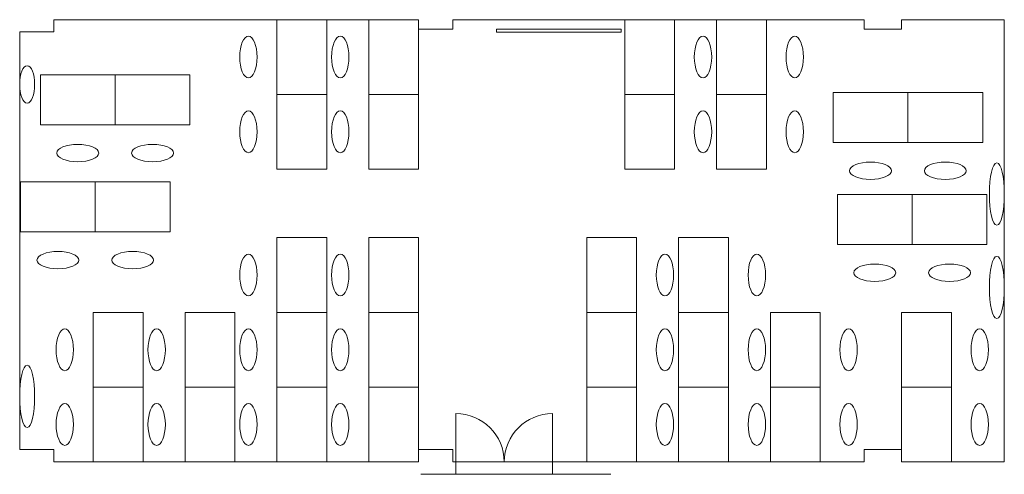
# Model space of a CAD drawing. Units: centimetres. Extents: x 30 to 45.8, y -40.2 to -32.9.
import ezdxf

# ---------------------------------------------------------------- set-up
doc = ezdxf.new("R2010")
doc.units = ezdxf.units.CM
for name, color, linetype, lineweight in [('furniture', 3, 'CONTINUOUS', 0), ('radiators', 9, 'CONTINUOUS', 0), ('walls', 1, 'CONTINUOUS', 0)]:
    doc.layers.add(name, color=color, linetype=linetype, lineweight=lineweight)

# ---------------------------------------------------------------- blocks, each defined once
blk = doc.blocks.new('desk')
at = {"layer": 'furniture'}
for p, q in [((1.2, 0.8), (0, 0.8)), ((0, 0.8), (0, 0)), ((1.2, 0), (1.2, 0.8)), ((0, 0), (1.2, 0))]:
    blk.add_line(p, q, dxfattribs=at)
blk.add_ellipse((0.6, 1.255), major_axis=(0.336, 0), ratio=0.414087, dxfattribs=at)

msp = doc.modelspace()

# ---------------------------------------------------------------- linework, layer by layer
at = {"layer": 'furniture'}
for p, q in [((37.65, -33.05), (39.65, -33.05)), ((37.65, -33.1), (37.65, -33.05)), ((39.65, -33.1), (37.65, -33.1)), ((39.65, -33.05), (39.65, -33.1)), ((37, -40), (37, -39.225)), ((38.55, -40), (38.55, -39.225)), ((37, -40), (38.55, -40)), ((37, -40.2), (38.55, -40.2))]:
    msp.add_line(p, q, dxfattribs=at)
at = {"layer": 'furniture', "color": 3, "linetype": 'CONTINUOUS', "lineweight": 0}
for centre, start, end in [((37, -40), 0, 90), ((38.55, -40), 90, 180)]:
    msp.add_arc(centre, 0.775, start, end, dxfattribs=at)
at = {"layer": 'radiators'}
for centre, major_axis, ratio in [((30.12, -33.939), (0, -0.3), 0.4), ((45.68, -35.7), (0, -0.5), 0.24), ((45.68, -37.2), (0, -0.5), 0.24), ((30.12, -38.95), (0, -0.5), 0.24)]:
    msp.add_ellipse(centre, major_axis=major_axis, ratio=ratio, dxfattribs=at)
at = {"layer": 'walls'}
for p, q in [((30.55, -32.9), (30.55, -33.097)), ((36.4, -32.9), (30.55, -32.9)), ((36.4, -32.9), (36.4, -33.05)), ((36.95, -32.9), (36.95, -33.05)), ((43.55, -32.9), (36.95, -32.9)), ((43.55, -32.9), (43.55, -33.05)), ((44.15, -32.9), (44.15, -33.05)), ((45.8, -32.9), (44.15, -32.9)), ((45.8, -40), (45.8, -32.9)), ((30, -33.097), (30.55, -33.097)), ((30, -33.097), (30, -39.8)), ((36.95, -33.05), (36.4, -33.05)), ((43.55, -33.05), (44.15, -33.05)), ((30, -39.8), (30.55, -39.8)), ((30.55, -39.8), (30.55, -40)), ((36.4, -40), (36.4, -39.8)), ((36.4, -39.8), (36.95, -39.8)), ((36.95, -39.8), (36.95, -40)), ((43.55, -40), (43.55, -39.8)), ((43.55, -39.8), (44.15, -39.8)), ((44.15, -39.8), (44.15, -40)), ((30.55, -40), (36.4, -40)), ((37, -40), (36.95, -40)), ((37, -40), (37, -40.2)), ((38.55, -40), (43.55, -40)), ((38.55, -40), (38.55, -40.2)), ((44.15, -40), (45.8, -40)), ((37, -40.2), (36.437, -40.2)), ((38.55, -40.2), (39.487, -40.2))]:
    msp.add_line(p, q, dxfattribs=at)

# ---------------------------------------------------------------- block references
at = {"layer": 'furniture'}
for p, rotation in [((34.926, -34.1), 90), ((36.4, -34.1), 90), ((31.532, -33.786), 180), ((32.732, -33.786), 180), ((34.926, -35.3), 90), ((36.4, -35.3), 90), ((31.213, -35.506), 180), ((32.413, -35.506), 180), ((34.926, -37.6), 90), ((36.4, -37.6), 90), ((31.979, -38.8), 90), ((33.453, -38.8), 90), ((34.926, -38.8), 90), ((36.4, -38.8), 90), ((31.979, -40), 90), ((33.453, -40), 90), ((34.926, -40), 90), ((36.4, -40), 90)]:
    msp.add_blockref('desk', p, dxfattribs=dict(at, rotation=rotation))
at = {"layer": 'furniture', "yscale": -1, "rotation": 90}
for p in [(39.71, -34.1), (41.183, -34.1), (39.71, -35.3), (41.183, -35.3), (39.1, -37.6), (40.574, -37.6), (39.1, -38.8), (40.574, -38.8), (42.047, -38.8), (44.15, -38.8), (39.1, -40), (40.574, -40), (42.047, -40), (44.15, -40)]:
    msp.add_blockref('desk', p, dxfattribs=at)
at = {"layer": 'furniture', "yscale": -1}
for p in [(43.053, -34.071), (44.253, -34.071), (43.121, -35.708), (44.321, -35.708)]:
    msp.add_blockref('desk', p, dxfattribs=at)

doc.saveas('drawing.dxf')
